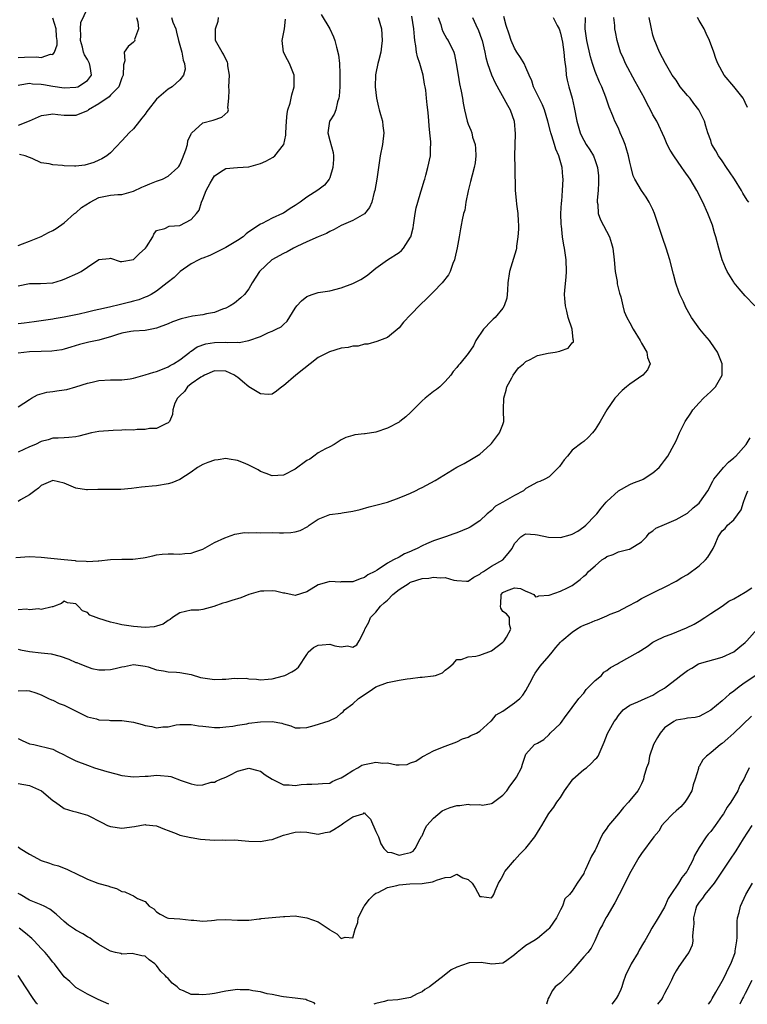
# Model space of a CAD drawing. Units: inches. Extents: x 2589000 to 2592000, y 1527000 to 1530000.
# Drawn here: x 2589885 to 2590011, y 1527000 to 1527171 of the extents above; entities that cross this region are included whole.
import ezdxf

# ---------------------------------------------------------------- set-up
doc = ezdxf.new("R2010")
doc.units = ezdxf.units.IN
doc.header["$MEASUREMENT"] = 0
doc.layers.add('LD25891527_2ft', color=73, linetype='Continuous')

msp = doc.modelspace()

# ---------------------------------------------------------------- linework, layer by layer
at = {"layer": 'LD25891527_2ft'}
for points, elevation in [([(2589885, 1527159.29), (2589885.31, 1527159.31), (2589887, 1527159.59), (2589887.5, 1527159.5), (2589889, 1527159.46), (2589889.38, 1527159.38), (2589891, 1527159.07), (2589893, 1527158.78), (2589895, 1527158.89), (2589895.33, 1527159), (2589897, 1527160.07), (2589897.69, 1527161), (2589897.48, 1527162.52), (2589897.39, 1527163), (2589897, 1527163.69), (2589896.49, 1527164.49), (2589896.35, 1527165), (2589896.14, 1527165.86), (2589895.81, 1527167), (2589895.88, 1527167.88), (2589895.82, 1527169), (2589895.86, 1527170.14), (2589897, 1527172.52)], 7686), ([(2589884.6, 1527077.4), (2589887, 1527077.59), (2589889, 1527077.5), (2589890.67, 1527077.33), (2589893, 1527077.05), (2589894.89, 1527076.89), (2589895, 1527076.87), (2589896.81, 1527076.81), (2589897, 1527076.74), (2589898.86, 1527076.86), (2589899, 1527076.82), (2589901, 1527077.06), (2589903, 1527077.12), (2589904.86, 1527077.14), (2589906.66, 1527077.34), (2589907, 1527077.44), (2589908.32, 1527077.68), (2589909, 1527077.91), (2589909.97, 1527077.97), (2589911, 1527078.07), (2589911.92, 1527078.08), (2589913, 1527077.99), (2589913.91, 1527078.09), (2589915, 1527078.15), (2589915.61, 1527078.39), (2589917, 1527078.87), (2589919, 1527080.03), (2589920.81, 1527080.81), (2589921, 1527080.91), (2589921.3, 1527081), (2589922.53, 1527081.47), (2589924.25, 1527081.75), (2589925, 1527081.7), (2589926.24, 1527081.76), (2589927, 1527081.71), (2589929, 1527081.74), (2589930.31, 1527081.69), (2589931, 1527081.72), (2589932.26, 1527081.74), (2589933, 1527081.85), (2589933.9, 1527082.1), (2589935.2, 1527082.8), (2589935.44, 1527083), (2589937, 1527084.08), (2589939, 1527084.85), (2589940.91, 1527085.09), (2589941.15, 1527085.15), (2589943, 1527085.43), (2589944.25, 1527085.75), (2589945.8, 1527086.2), (2589947, 1527086.49), (2589949, 1527087.01), (2589951, 1527087.73), (2589952.27, 1527088.27), (2589953, 1527088.59), (2589953.88, 1527089), (2589954.63, 1527089.37), (2589955, 1527089.54), (2589957.24, 1527090.76), (2589961, 1527093.08), (2589962.28, 1527093.72), (2589963.56, 1527094.44), (2589965, 1527095.34), (2589966.85, 1527097), (2589967, 1527097.16), (2589968.43, 1527099), (2589969, 1527100.48), (2589969.16, 1527101), (2589969.13, 1527102.87), (2589969.08, 1527103.08), (2589969.16, 1527105), (2589969.57, 1527106.43), (2589969.69, 1527107), (2589970.57, 1527108.57), (2589970.79, 1527109), (2589971.71, 1527110.29), (2589972.58, 1527111), (2589973, 1527111.38), (2589973.71, 1527111.71), (2589975, 1527112.41), (2589976.83, 1527112.83), (2589978.04, 1527113), (2589978.84, 1527113.16), (2589979, 1527113.25), (2589980.3, 1527113.7), (2589981, 1527114.59), (2589981.21, 1527114.79), (2589981.25, 1527115), (2589981.17, 1527115.17), (2589981.01, 1527117), (2589980.33, 1527119), (2589980.09, 1527120.09), (2589979.82, 1527121), (2589979.72, 1527122.28), (2589979.69, 1527123), (2589979.72, 1527123.72), (2589979.98, 1527126.02), (2589980, 1527127), (2589979.94, 1527129), (2589979.8, 1527130.2), (2589979.68, 1527131), (2589979.53, 1527131.53), (2589979.33, 1527133), (2589979.13, 1527134.87), (2589979.1, 1527135.1), (2589979.06, 1527137), (2589979.14, 1527138.86), (2589979.19, 1527139.19), (2589979.34, 1527141), (2589979.46, 1527143), (2589979.39, 1527143.39), (2589979.27, 1527145), (2589978.68, 1527147), (2589978.15, 1527148.15), (2589977.93, 1527149), (2589977.49, 1527150.51), (2589977.31, 1527151), (2589977.24, 1527151.24), (2589976.81, 1527153), (2589976.2, 1527155), (2589975.86, 1527155.86), (2589975.27, 1527157), (2589974.54, 1527158.54), (2589974.29, 1527159), (2589974.02, 1527160.02), (2589973.57, 1527161), (2589973, 1527162.33), (2589972.67, 1527163), (2589972.06, 1527164.06), (2589971.4, 1527165), (2589971, 1527165.66), (2589970.46, 1527167), (2589970.08, 1527168.08), (2589969.58, 1527169.58), (2589969.14, 1527171.14)], 7706), ([(2589937.52, 1527171.52), (2589939.01, 1527169), (2589939.64, 1527167.64), (2589939.9, 1527167), (2589940.15, 1527165.85), (2589940.52, 1527164.53), (2589940.68, 1527163), (2589940.74, 1527161.26), (2589940.76, 1527161), (2589940.72, 1527159), (2589940.65, 1527157.35), (2589940.59, 1527157), (2589940.35, 1527156.35), (2589940.04, 1527155), (2589939.76, 1527154.24), (2589939, 1527153.11), (2589938.95, 1527153), (2589938.66, 1527151), (2589939, 1527149.7), (2589939.61, 1527147.61), (2589939.66, 1527147), (2589939.62, 1527146.38), (2589939.56, 1527145), (2589939, 1527143.2), (2589938.91, 1527143), (2589938.06, 1527141.94), (2589936.91, 1527141.09), (2589935, 1527139.84), (2589933.85, 1527139), (2589933.34, 1527138.66), (2589933, 1527138.4), (2589932.12, 1527137.88), (2589931, 1527137.11), (2589930.79, 1527137), (2589929, 1527136.19), (2589927.29, 1527135.29), (2589927, 1527135.17), (2589925, 1527133.83), (2589924.52, 1527133.48), (2589923.99, 1527133), (2589923, 1527132.34), (2589921, 1527131.14), (2589919, 1527130.15), (2589918.24, 1527129.76), (2589917, 1527129.31), (2589916.8, 1527129.2), (2589916.32, 1527129), (2589915, 1527128.33), (2589913.07, 1527127), (2589912.05, 1527125.95), (2589910.84, 1527125), (2589909, 1527123.59), (2589908.07, 1527123), (2589907.36, 1527122.64), (2589907, 1527122.52), (2589905.93, 1527122.07), (2589905, 1527121.84), (2589904.34, 1527121.66), (2589903, 1527121.33), (2589902.72, 1527121.28), (2589900.81, 1527120.81), (2589899, 1527120.42), (2589898.2, 1527120.2), (2589897, 1527119.94), (2589895.59, 1527119.58), (2589895, 1527119.45), (2589893, 1527119.04), (2589891.24, 1527118.76), (2589891, 1527118.71), (2589887.77, 1527118.23), (2589886.04, 1527118.04), (2589885, 1527117.89)], 7696), ([(2589885, 1527103.51), (2589887, 1527104.82), (2589887.34, 1527105), (2589888.38, 1527105.62), (2589889.96, 1527106.04), (2589891, 1527106.2), (2589891.72, 1527106.28), (2589893, 1527106.5), (2589893.45, 1527106.55), (2589895.01, 1527106.99), (2589897, 1527107.61), (2589897.81, 1527107.81), (2589899, 1527108.09), (2589901, 1527108.21), (2589902.2, 1527108.2), (2589903, 1527108.21), (2589904.39, 1527108.39), (2589905, 1527108.52), (2589907, 1527109.05), (2589908.49, 1527109.52), (2589909, 1527109.66), (2589910.03, 1527110.03), (2589911, 1527110.44), (2589911.32, 1527110.68), (2589911.94, 1527111), (2589913, 1527111.66), (2589914.74, 1527113), (2589914.88, 1527113.12), (2589915, 1527113.19), (2589916.05, 1527113.95), (2589917.55, 1527114.45), (2589919, 1527114.65), (2589921, 1527114.73), (2589921.33, 1527114.67), (2589923, 1527114.73), (2589923.32, 1527114.68), (2589925, 1527115.02), (2589927, 1527115.74), (2589928.39, 1527116.39), (2589929, 1527116.61), (2589929.73, 1527117), (2589930.6, 1527117.4), (2589931, 1527117.81), (2589931.63, 1527118.37), (2589933, 1527120.62), (2589933.31, 1527121), (2589934.1, 1527121.9), (2589935, 1527122.67), (2589935.96, 1527123), (2589937, 1527123.31), (2589937.38, 1527123.38), (2589939, 1527123.62), (2589941, 1527124.12), (2589943, 1527124.89), (2589944.4, 1527125.6), (2589945, 1527125.99), (2589945.58, 1527126.42), (2589946.27, 1527127), (2589947, 1527127.57), (2589948.98, 1527129), (2589951, 1527130.29), (2589951.41, 1527130.59), (2589951.8, 1527131), (2589953, 1527132.9), (2589953.04, 1527133), (2589953.43, 1527134.57), (2589953.49, 1527135), (2589953.8, 1527137), (2589953.98, 1527138.02), (2589954.25, 1527139), (2589954.8, 1527140.8), (2589954.88, 1527141.12), (2589955.34, 1527142.66), (2589955.47, 1527143), (2589955.66, 1527143.66), (2589956.02, 1527145), (2589956.44, 1527147), (2589956.47, 1527148.47), (2589956.53, 1527149), (2589956.53, 1527149.47), (2589956.36, 1527151), (2589956.2, 1527152.2), (2589956.11, 1527153.89), (2589955.99, 1527155), (2589955.87, 1527155.87), (2589955.78, 1527157), (2589955.62, 1527158.38), (2589955.52, 1527159), (2589955.43, 1527159.43), (2589955.16, 1527161), (2589954.59, 1527163), (2589954.2, 1527164.2), (2589954.05, 1527165), (2589953.94, 1527166.06), (2589953.76, 1527167), (2589953.66, 1527167.66), (2589953.56, 1527169), (2589953.22, 1527171.22)], 7700), ([(2589957.81, 1527171), (2589958.23, 1527169.77), (2589958.43, 1527169), (2589958.57, 1527168.57), (2589959.3, 1527167.3), (2589959.52, 1527167), (2589960.47, 1527165), (2589960.59, 1527164.59), (2589960.91, 1527163), (2589961.23, 1527161), (2589961.49, 1527159.49), (2589961.78, 1527158.22), (2589961.99, 1527157), (2589962.12, 1527156.12), (2589962.36, 1527155), (2589962.83, 1527153), (2589963, 1527152.49), (2589963.44, 1527151.44), (2589963.59, 1527151), (2589963.76, 1527150.24), (2589964.18, 1527149), (2589964.27, 1527148.27), (2589964.33, 1527147), (2589964.17, 1527145.83), (2589964.04, 1527145), (2589963.66, 1527143.66), (2589963.41, 1527142.59), (2589962.96, 1527140.96), (2589962.58, 1527139), (2589962.38, 1527137.62), (2589962.18, 1527137), (2589961.94, 1527135.94), (2589961.77, 1527135), (2589961.64, 1527134.36), (2589961.43, 1527133), (2589961.09, 1527131.09), (2589960.69, 1527129.31), (2589960.62, 1527129), (2589960.35, 1527128.35), (2589959.87, 1527127), (2589959.59, 1527126.41), (2589958.47, 1527125), (2589957, 1527123.45), (2589956.52, 1527123), (2589955.76, 1527122.24), (2589954.74, 1527121.26), (2589953, 1527119.47), (2589951.8, 1527118.2), (2589951, 1527117.24), (2589949, 1527115.56), (2589947.17, 1527114.83), (2589945.62, 1527114.38), (2589945, 1527114.39), (2589943.94, 1527114.06), (2589943, 1527114.04), (2589942.19, 1527113.81), (2589941, 1527113.68), (2589938.93, 1527113.07), (2589938.82, 1527113), (2589937, 1527112.05), (2589933.14, 1527109), (2589931, 1527107.19), (2589930.7, 1527107), (2589929.77, 1527106.23), (2589929, 1527105.72), (2589928.31, 1527105.69), (2589927, 1527105.75), (2589925, 1527107.01), (2589923.9, 1527107.9), (2589923, 1527108.69), (2589922.79, 1527108.79), (2589922.49, 1527109), (2589921, 1527109.73), (2589919, 1527109.74), (2589917.27, 1527109), (2589917, 1527108.86), (2589916.65, 1527108.65), (2589915, 1527107.49), (2589914.36, 1527107), (2589913.82, 1527106.18), (2589913, 1527105.42), (2589912.81, 1527105.19), (2589912.6, 1527105), (2589912.18, 1527104.18), (2589911.79, 1527103), (2589911.78, 1527102.22), (2589911.24, 1527101), (2589911, 1527100.75), (2589910.58, 1527100.58), (2589909, 1527099.78), (2589907.75, 1527099.75), (2589907, 1527099.58), (2589905.62, 1527099.62), (2589905, 1527099.51), (2589903.53, 1527099.53), (2589903, 1527099.47), (2589901.45, 1527099.45), (2589899, 1527099.25), (2589897.74, 1527099), (2589895.54, 1527098.46), (2589895, 1527098.35), (2589893.79, 1527098.21), (2589893, 1527098.18), (2589891.92, 1527098.08), (2589891, 1527098.07), (2589890.18, 1527097.82), (2589889, 1527097.51), (2589887.99, 1527097), (2589887, 1527096.59), (2589885, 1527095.69)], 7702), ([(2589947.39, 1527171), (2589947.97, 1527169), (2589948.08, 1527167), (2589947.99, 1527166.01), (2589947.82, 1527165), (2589947.42, 1527163.42), (2589947.35, 1527163), (2589947, 1527161.36), (2589946.95, 1527161.05), (2589946.87, 1527159), (2589947.07, 1527157), (2589947.45, 1527155.45), (2589947.55, 1527155), (2589947.8, 1527154.2), (2589948.13, 1527153), (2589948.2, 1527152.2), (2589948.38, 1527151), (2589948.12, 1527149), (2589947.75, 1527147), (2589947.16, 1527143), (2589946.79, 1527141), (2589946.7, 1527140.7), (2589946.27, 1527139), (2589945.91, 1527138.09), (2589945, 1527136.97), (2589943, 1527135.79), (2589941, 1527134.92), (2589939.75, 1527134.25), (2589939, 1527133.88), (2589938.44, 1527133.56), (2589936.98, 1527132.99), (2589935, 1527132.09), (2589933.29, 1527131.29), (2589932.72, 1527131), (2589931.62, 1527130.38), (2589931, 1527130.12), (2589928.99, 1527129.01), (2589926.82, 1527127), (2589925.56, 1527125), (2589925, 1527123.98), (2589924.25, 1527123), (2589923.6, 1527122.4), (2589922.5, 1527121.5), (2589921.75, 1527121), (2589921, 1527120.62), (2589920.44, 1527120.44), (2589919, 1527119.87), (2589917.64, 1527119.64), (2589917, 1527119.47), (2589915.22, 1527119.22), (2589913.24, 1527118.76), (2589911.77, 1527118.23), (2589911, 1527117.89), (2589909, 1527117.15), (2589908.15, 1527117), (2589907, 1527116.75), (2589905, 1527116.61), (2589904.56, 1527116.56), (2589903, 1527116.28), (2589902.02, 1527116.02), (2589901, 1527115.65), (2589899.16, 1527115.16), (2589899, 1527115.1), (2589897.28, 1527114.72), (2589897, 1527114.68), (2589895.66, 1527114.34), (2589894.12, 1527113.88), (2589893, 1527113.52), (2589892.57, 1527113.42), (2589890.83, 1527113.17), (2589889, 1527113.12), (2589887, 1527113.05), (2589885, 1527112.82)], 7698), ([(2589885, 1527131.5), (2589885.75, 1527131.75), (2589887, 1527132.21), (2589889, 1527133.03), (2589890.27, 1527133.73), (2589891, 1527134.06), (2589891.6, 1527134.4), (2589893, 1527135.42), (2589894.79, 1527137), (2589894.89, 1527137.11), (2589895, 1527137.16), (2589895.96, 1527138.04), (2589897.47, 1527139), (2589899, 1527139.82), (2589901, 1527140.19), (2589902.3, 1527140.3), (2589903, 1527140.32), (2589905, 1527140.92), (2589906.41, 1527141.59), (2589907, 1527141.84), (2589907.85, 1527142.15), (2589909, 1527142.63), (2589910.03, 1527143), (2589911, 1527143.51), (2589912.7, 1527145), (2589912.82, 1527145.18), (2589913, 1527145.46), (2589913.47, 1527146.53), (2589914.08, 1527148.08), (2589914.35, 1527149), (2589914.41, 1527149.59), (2589915, 1527150.81), (2589915.05, 1527150.95), (2589917, 1527152.71), (2589918.82, 1527153.18), (2589920.31, 1527153.69), (2589921.35, 1527154.65), (2589921.45, 1527155), (2589921.35, 1527155.35), (2589921.53, 1527157), (2589921.59, 1527158.41), (2589921.52, 1527159), (2589921.6, 1527161), (2589921.36, 1527162.64), (2589921.34, 1527163), (2589921.28, 1527163.27), (2589921, 1527163.78), (2589920.61, 1527164.61), (2589920.33, 1527165), (2589919.41, 1527166.59), (2589919.19, 1527167), (2589919.18, 1527167.18), (2589919.21, 1527169), (2589919.65, 1527170.35), (2589919.73, 1527171)], 7692), ([(2589905.5, 1527171), (2589905.77, 1527170.23), (2589905.85, 1527169), (2589905.18, 1527167.18), (2589905.2, 1527167), (2589905.14, 1527166.86), (2589905, 1527166.73), (2589904.06, 1527165.94), (2589903.37, 1527165), (2589903.5, 1527163.5), (2589903.24, 1527162.76), (2589903.21, 1527161), (2589903, 1527160.53), (2589902.47, 1527159), (2589901, 1527157.52), (2589900.76, 1527157.24), (2589899, 1527156.01), (2589897.22, 1527155), (2589897, 1527154.83), (2589895.68, 1527154.32), (2589895, 1527154.02), (2589893, 1527154.03), (2589891.87, 1527154.13), (2589891, 1527154.25), (2589889.93, 1527154.07), (2589889, 1527153.95), (2589886.94, 1527153), (2589885, 1527152.25)], 7688), ([(2589885, 1527061.55), (2589885.42, 1527061.42), (2589887, 1527061.14), (2589889, 1527060.88), (2589890.7, 1527060.7), (2589892.3, 1527060.3), (2589893.79, 1527059.79), (2589895, 1527059.25), (2589895.2, 1527059.2), (2589895.72, 1527059), (2589897, 1527058.45), (2589897.79, 1527058.21), (2589899, 1527057.95), (2589900.05, 1527057.95), (2589901, 1527057.99), (2589901.84, 1527058.16), (2589903, 1527058.47), (2589903.45, 1527058.55), (2589905, 1527058.89), (2589907, 1527058.58), (2589907.55, 1527058.45), (2589909, 1527057.95), (2589910.19, 1527057.81), (2589911, 1527057.63), (2589912.44, 1527057.56), (2589913, 1527057.49), (2589915, 1527057.12), (2589916.63, 1527056.63), (2589917, 1527056.56), (2589919, 1527056.28), (2589920.35, 1527056.35), (2589921, 1527056.35), (2589922.49, 1527056.49), (2589923, 1527056.46), (2589924.49, 1527056.49), (2589925, 1527056.38), (2589926.31, 1527056.31), (2589927, 1527056.22), (2589928.31, 1527056.31), (2589929, 1527056.4), (2589931, 1527056.91), (2589931.22, 1527057), (2589932.41, 1527057.59), (2589933, 1527057.98), (2589933.59, 1527058.41), (2589935, 1527060.61), (2589935.28, 1527061), (2589936.18, 1527061.82), (2589937, 1527062.21), (2589937.7, 1527062.3), (2589939, 1527062.4), (2589939.87, 1527062.13), (2589941, 1527061.93), (2589942.09, 1527062.09), (2589943, 1527061.9), (2589943.7, 1527062.3), (2589944.09, 1527063), (2589945, 1527064.76), (2589945.07, 1527065), (2589945.77, 1527066.23), (2589946.06, 1527067), (2589947, 1527067.96), (2589947.81, 1527069), (2589948.43, 1527069.57), (2589949, 1527070.02), (2589949.95, 1527071), (2589951, 1527071.89), (2589952.76, 1527073), (2589952.9, 1527073.1), (2589953, 1527073.14), (2589955, 1527073.78), (2589956.16, 1527073.84), (2589957, 1527074.04), (2589958.11, 1527073.89), (2589959, 1527073.97), (2589960.49, 1527073.51), (2589961, 1527073.45), (2589962.69, 1527073.31), (2589963, 1527073.32), (2589963.98, 1527074.03), (2589965, 1527074.51), (2589965.23, 1527074.77), (2589965.65, 1527075), (2589967, 1527075.89), (2589968.96, 1527077), (2589969.91, 1527078.09), (2589970.61, 1527079), (2589971, 1527079.84), (2589972.09, 1527081), (2589972.65, 1527081.35), (2589973, 1527081.5), (2589974.58, 1527081.42), (2589975, 1527081.36), (2589976.92, 1527080.92), (2589979, 1527080.9), (2589980.65, 1527081.35), (2589981, 1527081.47), (2589981.99, 1527082.01), (2589983, 1527082.71), (2589983.35, 1527083), (2589985, 1527084.71), (2589985.26, 1527085), (2589986.05, 1527085.95), (2589986.87, 1527087), (2589987, 1527087.14), (2589989, 1527088.96), (2589991, 1527090.08), (2589991.65, 1527090.35), (2589993.1, 1527090.9), (2589993.31, 1527091), (2589995, 1527092.11), (2589996.07, 1527093), (2589996.47, 1527093.53), (2589997, 1527094.2), (2589997.57, 1527095), (2589998.7, 1527097), (2589999, 1527097.61), (2589999.62, 1527099), (2590000.56, 1527101), (2590001.55, 1527102.45), (2590001.9, 1527103), (2590003, 1527104.2), (2590003.78, 1527105), (2590004.41, 1527105.59), (2590005, 1527106.2), (2590005.43, 1527106.57), (2590005.84, 1527107), (2590007.01, 1527109), (2590007.01, 1527111), (2590006.18, 1527113), (2590005, 1527114.7), (2590004.77, 1527115), (2590003.97, 1527115.97), (2590003.11, 1527117), (2590001.7, 1527119), (2590001.43, 1527119.43), (2590000.72, 1527120.72), (2590000.28, 1527121.72), (2589999.66, 1527123), (2589999.46, 1527123.46), (2589998.96, 1527124.96), (2589998.53, 1527126.53), (2589997.9, 1527129), (2589997.28, 1527131), (2589996.69, 1527132.69), (2589995.28, 1527137), (2589995, 1527137.7), (2589994.37, 1527139), (2589993.83, 1527139.83), (2589993, 1527141.01), (2589991.83, 1527143), (2589991.55, 1527143.55), (2589991.22, 1527145), (2589991, 1527145.91), (2589990.79, 1527147), (2589990.38, 1527148.38), (2589990.17, 1527149), (2589989.85, 1527149.85), (2589989.33, 1527151), (2589989, 1527151.81), (2589988.41, 1527153), (2589988.04, 1527153.96), (2589987.43, 1527155.43), (2589986.84, 1527157.16), (2589986.13, 1527159), (2589985.76, 1527159.76), (2589985, 1527161.65), (2589984.54, 1527163), (2589984.18, 1527164.18), (2589983.54, 1527167), (2589983.27, 1527169), (2589983.32, 1527171)], 7710), ([(2589977.72, 1527171), (2589978.4, 1527169.6), (2589978.74, 1527169), (2589978.83, 1527168.83), (2589979, 1527168.25), (2589979.22, 1527167.22), (2589979.31, 1527166.69), (2589979.56, 1527165), (2589979.67, 1527163.67), (2589979.9, 1527162.1), (2589979.98, 1527161), (2589980.14, 1527160.14), (2589980.41, 1527159), (2589981, 1527157), (2589981.37, 1527155.37), (2589981.79, 1527153), (2589982.37, 1527151), (2589982.57, 1527150.57), (2589983, 1527149.72), (2589983.43, 1527149), (2589984.06, 1527148.06), (2589984.69, 1527147), (2589985, 1527146.19), (2589985.41, 1527145), (2589985.56, 1527143.56), (2589985.58, 1527143), (2589985.58, 1527142.42), (2589985.5, 1527141), (2589985.32, 1527139.32), (2589985.33, 1527139), (2589985.42, 1527138.58), (2589985.51, 1527137), (2589985.91, 1527135.91), (2589987.47, 1527133), (2589987.82, 1527131.82), (2589988.03, 1527131), (2589988.25, 1527129), (2589988.44, 1527127), (2589988.77, 1527125.23), (2589988.82, 1527124.82), (2589989.22, 1527123.22), (2589989.43, 1527122.57), (2589989.78, 1527121), (2589990.03, 1527120.03), (2589990.47, 1527119), (2589991, 1527118.09), (2589991.55, 1527117), (2589992.77, 1527115), (2589993, 1527114.57), (2589993.93, 1527113), (2589994.06, 1527112.06), (2589994.53, 1527111), (2589994.04, 1527109.96), (2589993.23, 1527109), (2589991, 1527107.47), (2589990.39, 1527107), (2589989.65, 1527106.35), (2589988.38, 1527105), (2589987.01, 1527103), (2589985.88, 1527101), (2589985, 1527099.57), (2589984.52, 1527099), (2589983.77, 1527098.23), (2589983, 1527097.51), (2589982.69, 1527097.31), (2589981, 1527095.99), (2589980.18, 1527095), (2589979.64, 1527094.36), (2589978.81, 1527093.19), (2589978.64, 1527093), (2589977, 1527091.42), (2589976.28, 1527091), (2589975.4, 1527090.6), (2589975, 1527090.49), (2589973, 1527089.35), (2589972.56, 1527089), (2589971, 1527088.19), (2589969, 1527087), (2589967.71, 1527086.29), (2589967, 1527085.59), (2589966.3, 1527085), (2589965, 1527083.79), (2589963.3, 1527082.7), (2589963, 1527082.53), (2589961, 1527081.71), (2589960.47, 1527081.53), (2589959.03, 1527081), (2589957, 1527080.33), (2589955.78, 1527079.78), (2589955, 1527079.46), (2589954.12, 1527079), (2589953.33, 1527078.66), (2589953, 1527078.48), (2589951.93, 1527078.07), (2589951, 1527077.47), (2589950.07, 1527077), (2589949, 1527076.41), (2589947.23, 1527075.23), (2589946.83, 1527075), (2589945.57, 1527074.43), (2589945, 1527073.98), (2589944.27, 1527073.73), (2589943, 1527073.21), (2589942.82, 1527073.18), (2589941, 1527073.18), (2589940.85, 1527073.15), (2589939, 1527073.24), (2589938.05, 1527073), (2589937, 1527072.69), (2589935, 1527071.48), (2589933, 1527070.82), (2589931.22, 1527071.22), (2589931, 1527071.23), (2589929.58, 1527071.58), (2589929, 1527071.64), (2589927.59, 1527071.59), (2589927, 1527071.6), (2589925, 1527071), (2589923.57, 1527070.43), (2589922.02, 1527069.98), (2589921, 1527069.64), (2589920.48, 1527069.52), (2589918.92, 1527068.92), (2589917, 1527068.4), (2589916.3, 1527068.3), (2589915, 1527068.29), (2589913, 1527067.85), (2589911.73, 1527067), (2589911.32, 1527066.68), (2589911, 1527066.51), (2589910.11, 1527065.89), (2589909, 1527065.5), (2589908.58, 1527065.42), (2589907, 1527065.29), (2589905, 1527065.48), (2589903, 1527065.78), (2589902.03, 1527065.97), (2589901, 1527066.2), (2589899, 1527066.83), (2589898.54, 1527067), (2589897.44, 1527067.44), (2589897, 1527067.87), (2589896.17, 1527068.17), (2589895.42, 1527069), (2589895, 1527069.4), (2589893.56, 1527069.56), (2589893, 1527069.85), (2589892.54, 1527069.46), (2589891.31, 1527069), (2589891, 1527068.89), (2589890.89, 1527068.89), (2589889, 1527068.43), (2589888.52, 1527068.52), (2589887, 1527068.37), (2589886.47, 1527068.47), (2589885, 1527068.38)], 7708), ([(2589963.74, 1527171), (2589964.31, 1527169.69), (2589964.76, 1527168.76), (2589965.3, 1527167.3), (2589965.39, 1527167), (2589965.88, 1527165), (2589966.06, 1527164.06), (2589966.34, 1527163), (2589967, 1527161.03), (2589967.64, 1527159.64), (2589969.79, 1527155.79), (2589970.26, 1527155), (2589970.97, 1527153), (2589971.15, 1527150.85), (2589971.01, 1527147.01), (2589971.06, 1527145), (2589971.11, 1527141), (2589971.32, 1527139.32), (2589971.38, 1527138.62), (2589971.61, 1527137), (2589971.67, 1527135.67), (2589971.69, 1527135), (2589971.68, 1527134.32), (2589971.61, 1527133), (2589971.37, 1527131.37), (2589971.34, 1527131), (2589971.29, 1527130.71), (2589970.17, 1527127), (2589969.87, 1527125), (2589969.77, 1527123.77), (2589969.73, 1527123), (2589969.67, 1527122.33), (2589969.24, 1527121), (2589969, 1527120.62), (2589967.66, 1527119), (2589967.31, 1527118.69), (2589967, 1527118.43), (2589965.64, 1527117), (2589964.3, 1527115), (2589963.88, 1527114.12), (2589963, 1527112.76), (2589961.55, 1527111), (2589961.28, 1527110.72), (2589961, 1527110.33), (2589960.36, 1527109.64), (2589959.97, 1527109), (2589959, 1527107.93), (2589958.1, 1527107), (2589957.49, 1527106.51), (2589957, 1527106.2), (2589955.52, 1527105), (2589955, 1527104.54), (2589953.44, 1527103), (2589953.24, 1527102.76), (2589953, 1527102.52), (2589952.2, 1527101.8), (2589951.15, 1527101), (2589951, 1527100.89), (2589949, 1527099.84), (2589947, 1527099.16), (2589945.14, 1527098.86), (2589945, 1527098.82), (2589943.32, 1527098.68), (2589943, 1527098.57), (2589941.79, 1527098.21), (2589941, 1527097.79), (2589939.76, 1527097), (2589939, 1527096.6), (2589938.27, 1527096.27), (2589937, 1527095.57), (2589936.22, 1527095), (2589935.53, 1527094.47), (2589935, 1527094.2), (2589933, 1527092.74), (2589931, 1527091.68), (2589929, 1527091.55), (2589927.99, 1527091.99), (2589927, 1527092.33), (2589926.59, 1527092.59), (2589925, 1527093.4), (2589924.32, 1527093.68), (2589923, 1527094.25), (2589921.56, 1527094.44), (2589921, 1527094.57), (2589919.67, 1527094.33), (2589919, 1527094.31), (2589917.9, 1527093.9), (2589917, 1527093.54), (2589916.08, 1527093), (2589915, 1527092.22), (2589913, 1527090.96), (2589911.62, 1527090.38), (2589911, 1527090.17), (2589909, 1527089.81), (2589908.23, 1527089.77), (2589907, 1527089.65), (2589906.39, 1527089.61), (2589904.63, 1527089.37), (2589902.82, 1527089.18), (2589900.82, 1527089.18), (2589898.8, 1527089.2), (2589897, 1527089.12), (2589896.84, 1527089.16), (2589895, 1527089.43), (2589894.2, 1527089.8), (2589893, 1527090.3), (2589891, 1527090.75), (2589889, 1527089.9), (2589888.54, 1527089.46), (2589887.87, 1527089), (2589887, 1527088.3), (2589885.39, 1527087.39), (2589885, 1527087.13)], 7704), ([(2589885, 1527164.07), (2589886.13, 1527164.13), (2589888.17, 1527164.17), (2589889, 1527164.05), (2589890.61, 1527164.61), (2589891, 1527164.59), (2589891.3, 1527165), (2589891.76, 1527166.24), (2589891.75, 1527167), (2589891.67, 1527167.67), (2589891.6, 1527169), (2589891, 1527170.86)], 7684), ([(2589911.6, 1527171), (2589911.81, 1527170.19), (2589912.3, 1527169), (2589912.47, 1527168.47), (2589912.81, 1527167), (2589913.35, 1527165), (2589913.58, 1527163.58), (2589913.85, 1527163), (2589913.94, 1527162.06), (2589913.67, 1527161), (2589913, 1527160.16), (2589911.71, 1527159), (2589911, 1527158.55), (2589909, 1527156.81), (2589907.51, 1527155), (2589907.32, 1527154.68), (2589907, 1527154.24), (2589906.46, 1527153.54), (2589906.01, 1527153), (2589905, 1527151.68), (2589904.26, 1527151), (2589903.64, 1527150.36), (2589903, 1527149.64), (2589901, 1527147.55), (2589900.36, 1527147), (2589899.53, 1527146.47), (2589899, 1527146.26), (2589898.14, 1527145.86), (2589896.59, 1527145.41), (2589895, 1527145.23), (2589894.78, 1527145.22), (2589893, 1527145.28), (2589892.67, 1527145.33), (2589891, 1527145.43), (2589890.39, 1527145.61), (2589889, 1527145.81), (2589887.43, 1527146.57), (2589887, 1527146.74), (2589886.25, 1527147), (2589885.25, 1527147.25)], 7690), ([(2590012.63, 1527121), (2590011, 1527122.76), (2590009.95, 1527123.95), (2590009.09, 1527125), (2590009, 1527125.13), (2590007.87, 1527127), (2590007.59, 1527127.59), (2590007, 1527129), (2590006.41, 1527131), (2590005.89, 1527133), (2590005.68, 1527133.67), (2590005.29, 1527135), (2590004.52, 1527137), (2590003.63, 1527139), (2590002.63, 1527141), (2590001.43, 1527143), (2590000.41, 1527144.41), (2590000.02, 1527145), (2589998.6, 1527147), (2589997.98, 1527147.98), (2589997.47, 1527149), (2589997, 1527150.12), (2589995.65, 1527153), (2589995, 1527154.15), (2589994.6, 1527155), (2589994, 1527156), (2589993.54, 1527157), (2589993, 1527157.91), (2589992.42, 1527159), (2589991.89, 1527159.89), (2589990.23, 1527163), (2589989.87, 1527163.87), (2589989.37, 1527165), (2589988.78, 1527167), (2589988.49, 1527168.49), (2589988.4, 1527169), (2589988.41, 1527169.59), (2589988.24, 1527171)], 7712), ([(2590011.63, 1527139), (2590011.33, 1527139.33), (2590010.55, 1527140.55), (2590010.33, 1527141), (2590009.13, 1527143), (2590008.24, 1527144.24), (2590007.76, 1527145), (2590007, 1527146.14), (2590006.36, 1527147), (2590005.89, 1527147.89), (2590005.22, 1527149), (2590005.17, 1527149.17), (2590005, 1527149.68), (2590004.49, 1527151), (2590004.17, 1527152.17), (2590003.92, 1527153), (2590002.95, 1527155), (2590002.09, 1527156.09), (2590001.43, 1527157), (2590001, 1527157.49), (2589999.74, 1527159), (2589999, 1527160.11), (2589998.34, 1527161), (2589997.15, 1527163), (2589996.11, 1527165), (2589995.21, 1527167.21), (2589995, 1527167.91), (2589994.66, 1527169.34), (2589994.35, 1527171)], 7714), ([(2590011.37, 1527155.37), (2590011, 1527156.25), (2590010.77, 1527156.77), (2590010.62, 1527157), (2590009, 1527159.03), (2590007.35, 1527161), (2590006.26, 1527163), (2590005.89, 1527163.89), (2590005.54, 1527165), (2590004.79, 1527167), (2590004.23, 1527168.23), (2590003.86, 1527169), (2590003, 1527170.44), (2590002.7, 1527171)], 7716), ([(2589885, 1527124.48), (2589887, 1527124.89), (2589888.89, 1527124.89), (2589891, 1527125.01), (2589892.5, 1527125.5), (2589893, 1527125.63), (2589895.34, 1527126.66), (2589895.93, 1527127), (2589897, 1527127.7), (2589899, 1527129.05), (2589900.76, 1527129.24), (2589901, 1527129.27), (2589902.7, 1527128.7), (2589903, 1527128.68), (2589905, 1527129.06), (2589905.97, 1527130.03), (2589907.07, 1527131), (2589907.23, 1527131.23), (2589908.32, 1527133), (2589908.53, 1527133.47), (2589909, 1527134.1), (2589910.45, 1527134.45), (2589911.16, 1527134.84), (2589913, 1527134.96), (2589915, 1527135.96), (2589915.91, 1527137), (2589916.37, 1527137.63), (2589916.79, 1527139), (2589917, 1527139.5), (2589917.57, 1527141), (2589918.29, 1527142.29), (2589918.66, 1527143), (2589919, 1527143.55), (2589920.51, 1527144.51), (2589921, 1527144.85), (2589922.99, 1527145.01), (2589925, 1527145.14), (2589927, 1527145.68), (2589927.91, 1527146.09), (2589929.22, 1527146.78), (2589929.47, 1527147), (2589931, 1527148.94), (2589931.03, 1527149), (2589931.39, 1527150.61), (2589931.39, 1527151), (2589931.5, 1527153), (2589931.62, 1527154.38), (2589931.76, 1527155), (2589932.12, 1527156.12), (2589932.44, 1527157.56), (2589932.85, 1527159), (2589932.82, 1527161), (2589932.03, 1527163), (2589931.67, 1527163.67), (2589930.98, 1527165), (2589930.73, 1527167), (2589931, 1527168.13), (2589931.17, 1527169), (2589931.33, 1527170.67)], 7694), ([(2589885, 1527054.3), (2589886.39, 1527054.39), (2589887, 1527054.29), (2589888.05, 1527053.95), (2589889, 1527053.61), (2589890.26, 1527053), (2589890.77, 1527052.77), (2589891, 1527052.71), (2589892.14, 1527052.14), (2589893, 1527051.82), (2589893.53, 1527051.53), (2589897, 1527049.82), (2589898.56, 1527049.44), (2589899, 1527049.3), (2589900.78, 1527049.22), (2589901, 1527049.19), (2589902.81, 1527049.19), (2589903, 1527049.17), (2589905, 1527048.87), (2589906.48, 1527048.48), (2589907, 1527048.29), (2589908.16, 1527048.16), (2589909, 1527047.9), (2589910.06, 1527048.06), (2589911, 1527048.09), (2589912.4, 1527048.4), (2589913, 1527048.49), (2589915, 1527048.51), (2589916.28, 1527048.28), (2589917, 1527048.21), (2589918.05, 1527048.05), (2589919, 1527047.97), (2589919.97, 1527047.97), (2589921, 1527048.05), (2589922.19, 1527048.19), (2589923, 1527048.39), (2589924.61, 1527048.61), (2589925, 1527048.72), (2589927, 1527048.97), (2589929.01, 1527049.01), (2589930.72, 1527048.72), (2589931, 1527048.57), (2589932.28, 1527048.28), (2589933, 1527047.89), (2589933.9, 1527047.9), (2589935, 1527047.98), (2589936.29, 1527048.29), (2589938.88, 1527049.12), (2589940.22, 1527049.78), (2589941, 1527050.47), (2589941.31, 1527050.69), (2589941.58, 1527051), (2589943, 1527052.09), (2589944, 1527053), (2589945.81, 1527054.18), (2589947, 1527055.02), (2589949, 1527055.74), (2589951, 1527056.17), (2589952.4, 1527056.4), (2589953, 1527056.45), (2589954.66, 1527056.66), (2589955, 1527056.66), (2589956.91, 1527056.91), (2589957, 1527056.91), (2589957.32, 1527057), (2589958.54, 1527057.46), (2589959, 1527057.89), (2589959.64, 1527058.36), (2589960.38, 1527059), (2589961, 1527059.73), (2589961.74, 1527059.74), (2589963, 1527060.22), (2589964.32, 1527060.32), (2589965, 1527060.48), (2589967, 1527061.25), (2589968.02, 1527061.98), (2589969, 1527062.76), (2589969.23, 1527063), (2589969.6, 1527063.6), (2589970.4, 1527065), (2589970.17, 1527065.83), (2589970.12, 1527067), (2589969.64, 1527067.64), (2589969, 1527068.09), (2589968.65, 1527068.65), (2589968.58, 1527069), (2589968.66, 1527069.34), (2589968.7, 1527071), (2589969, 1527071.33), (2589969.63, 1527071.63), (2589971, 1527072.15), (2589972.06, 1527072.06), (2589973, 1527071.61), (2589973.44, 1527071.44), (2589974.38, 1527071), (2589974.63, 1527070.63), (2589975, 1527070.67), (2589975.21, 1527070.79), (2589977, 1527070.91), (2589979, 1527071.56), (2589980.19, 1527072.19), (2589981, 1527072.57), (2589982.41, 1527073.59), (2589983, 1527074.17), (2589983.46, 1527074.54), (2589983.81, 1527075), (2589985, 1527076), (2589986.16, 1527077), (2589986.67, 1527077.33), (2589987, 1527077.6), (2589988.08, 1527077.92), (2589989, 1527078.41), (2589990.87, 1527078.87), (2589991, 1527078.89), (2589991.07, 1527078.93), (2589993, 1527080.14), (2589993.9, 1527081), (2589994.37, 1527081.63), (2589995, 1527082.04), (2589995.51, 1527082.49), (2589997, 1527083.16), (2589999, 1527083.99), (2590001, 1527085.08), (2590001.99, 1527086.01), (2590003, 1527086.86), (2590003.14, 1527087), (2590004.48, 1527089), (2590005.35, 1527090.65), (2590005.57, 1527091), (2590007, 1527092.72), (2590007.24, 1527093), (2590008.09, 1527093.91), (2590009, 1527094.67), (2590009.16, 1527094.84), (2590009.37, 1527095), (2590011.17, 1527097), (2590011.85, 1527098.15)], 7712), ([(2589885, 1527046.06), (2589885.7, 1527045.7), (2589887, 1527045.16), (2589887.73, 1527045), (2589891, 1527044.22), (2589891.78, 1527043.78), (2589893, 1527043.21), (2589893.38, 1527043), (2589895, 1527042.17), (2589897, 1527041.42), (2589898.26, 1527041), (2589900.35, 1527040.35), (2589901.92, 1527039.92), (2589903, 1527039.66), (2589905, 1527039.39), (2589907, 1527039.51), (2589907.55, 1527039.55), (2589909, 1527039.71), (2589909.67, 1527039.67), (2589911, 1527039.54), (2589911.47, 1527039.47), (2589913.23, 1527038.77), (2589915, 1527038.2), (2589916.03, 1527037.97), (2589917, 1527038.05), (2589918.47, 1527038.47), (2589919, 1527038.5), (2589919.33, 1527038.68), (2589920.05, 1527039), (2589921, 1527039.36), (2589921.68, 1527039.68), (2589923, 1527040.37), (2589925, 1527040.94), (2589926.51, 1527040.51), (2589927, 1527040.42), (2589927.79, 1527039.79), (2589929.02, 1527039.02), (2589931, 1527038.01), (2589931.97, 1527038.03), (2589933, 1527037.92), (2589934.07, 1527038.07), (2589935, 1527038.16), (2589935.88, 1527038.12), (2589937, 1527038.22), (2589937.75, 1527038.25), (2589939, 1527038.32), (2589939.41, 1527038.59), (2589940.34, 1527039), (2589941, 1527039.26), (2589941.58, 1527039.58), (2589943, 1527040.52), (2589943.88, 1527041), (2589944.57, 1527041.43), (2589945, 1527041.54), (2589946.19, 1527041.81), (2589947, 1527041.95), (2589948.21, 1527041.79), (2589949, 1527041.82), (2589950.52, 1527041.48), (2589951, 1527041.52), (2589952.42, 1527041.58), (2589953, 1527041.82), (2589953.89, 1527042.12), (2589955, 1527042.88), (2589955.09, 1527042.91), (2589955.25, 1527043), (2589957, 1527043.93), (2589958.56, 1527044.56), (2589959, 1527044.7), (2589961, 1527045.49), (2589961.99, 1527046.01), (2589963, 1527046.3), (2589963.42, 1527046.58), (2589964.42, 1527047), (2589965, 1527047.34), (2589966.92, 1527049.08), (2589967, 1527049.13), (2589967.85, 1527050.15), (2589969, 1527050.82), (2589971, 1527052.23), (2589971.91, 1527053), (2589972.45, 1527053.55), (2589973, 1527054.39), (2589973.64, 1527055.64), (2589974.36, 1527057), (2589974.6, 1527057.4), (2589975.43, 1527058.57), (2589977, 1527060.41), (2589977.52, 1527061), (2589978.18, 1527061.82), (2589979, 1527062.76), (2589979.19, 1527063), (2589981, 1527064.48), (2589981.76, 1527065), (2589982.53, 1527065.47), (2589983, 1527065.67), (2589983.96, 1527066.04), (2589985, 1527066.52), (2589985.39, 1527066.61), (2589987, 1527067.31), (2589987.58, 1527067.58), (2589989, 1527068.14), (2589990.65, 1527069), (2589992.18, 1527069.82), (2589993, 1527070.32), (2589993.48, 1527070.52), (2589995.65, 1527071.65), (2589997, 1527072.27), (2589999, 1527073.3), (2590000.03, 1527073.97), (2590001, 1527074.48), (2590003, 1527075.96), (2590004.12, 1527077), (2590004.52, 1527077.48), (2590005.46, 1527079), (2590005.75, 1527079.75), (2590006.28, 1527081), (2590007, 1527082.02), (2590007.53, 1527082.47), (2590007.94, 1527083), (2590009, 1527083.93), (2590010.31, 1527085.69), (2590010.67, 1527087), (2590011, 1527087.81), (2590011.44, 1527089)], 7714), ([(2589885, 1527038.24), (2589887, 1527037.91), (2589889.03, 1527037), (2589891, 1527035.29), (2589891.47, 1527035), (2589893, 1527033.9), (2589894.51, 1527033.49), (2589895, 1527033.34), (2589897, 1527032.79), (2589899.52, 1527031.52), (2589900.51, 1527031), (2589901, 1527030.8), (2589903, 1527030.5), (2589905.19, 1527030.81), (2589907, 1527031.13), (2589907.12, 1527031.12), (2589909, 1527030.92), (2589910.37, 1527030.37), (2589911, 1527030.1), (2589912.4, 1527029.6), (2589913, 1527029.33), (2589914.91, 1527028.91), (2589915, 1527028.9), (2589916.61, 1527028.61), (2589919, 1527028.43), (2589920.49, 1527028.49), (2589921, 1527028.47), (2589922.5, 1527028.5), (2589924.35, 1527028.35), (2589925, 1527028.27), (2589927, 1527028.22), (2589928.51, 1527028.51), (2589929, 1527028.58), (2589931, 1527029.3), (2589933, 1527029.83), (2589933.86, 1527029.86), (2589935, 1527029.82), (2589937, 1527029.49), (2589938.23, 1527029.77), (2589939, 1527029.86), (2589939.72, 1527030.28), (2589940.79, 1527031), (2589941, 1527031.11), (2589941.45, 1527031.45), (2589943, 1527032.48), (2589944.71, 1527033), (2589944.92, 1527033.08), (2589945, 1527033.21), (2589945.16, 1527033), (2589946.07, 1527032.07), (2589947, 1527029.94), (2589947.47, 1527029), (2589947.83, 1527027.83), (2589948.34, 1527027), (2589949, 1527026.37), (2589949.72, 1527026.28), (2589951, 1527025.85), (2589951.93, 1527026.07), (2589953, 1527026.29), (2589953.44, 1527026.56), (2589953.82, 1527027), (2589954.65, 1527028.65), (2589954.9, 1527029.1), (2589955, 1527029.22), (2589955.53, 1527030.47), (2589955.82, 1527031), (2589957, 1527032.23), (2589958.46, 1527033.54), (2589959, 1527033.75), (2589959.88, 1527034.12), (2589961, 1527034.46), (2589961.54, 1527034.46), (2589963, 1527034.67), (2589963.44, 1527034.56), (2589965, 1527034.6), (2589965.48, 1527034.52), (2589967, 1527034.81), (2589967.15, 1527034.85), (2589967.38, 1527035), (2589969, 1527036.26), (2589969.67, 1527037), (2589970.22, 1527037.78), (2589971.15, 1527039), (2589971.36, 1527039.36), (2589972.21, 1527041), (2589972.41, 1527041.59), (2589972.83, 1527043), (2589973, 1527043.35), (2589974.5, 1527045), (2589975, 1527045.22), (2589976.09, 1527045.91), (2589977, 1527046.75), (2589977.18, 1527047), (2589979, 1527048.68), (2589979.97, 1527050.03), (2589980.72, 1527051), (2589981, 1527051.44), (2589982.14, 1527053), (2589983, 1527053.94), (2589983.44, 1527054.56), (2589985, 1527056.09), (2589986.06, 1527057), (2589986.47, 1527057.53), (2589987, 1527057.84), (2589987.65, 1527058.35), (2589988.85, 1527059), (2589989, 1527059.1), (2589992.42, 1527061), (2589993.99, 1527062.01), (2589995, 1527062.75), (2589995.43, 1527063), (2589997, 1527063.72), (2589998.16, 1527064.16), (2590000.79, 1527065.21), (2590002.12, 1527065.88), (2590003, 1527066.38), (2590003.96, 1527067), (2590005, 1527067.7), (2590006.97, 1527068.97), (2590008.14, 1527069.86), (2590009, 1527070.28), (2590011, 1527071.39), (2590012.14, 1527072.14)], 7716), ([(2589885, 1527027.26), (2589885.37, 1527027), (2589887, 1527025.99), (2589889, 1527024.91), (2589890.46, 1527024.46), (2589891, 1527024.2), (2589891.99, 1527023.99), (2589893, 1527023.6), (2589893.43, 1527023.43), (2589894.24, 1527023), (2589894.77, 1527022.77), (2589897, 1527021.69), (2589898.82, 1527021), (2589899, 1527020.94), (2589900.52, 1527020.52), (2589901, 1527020.33), (2589902.07, 1527020.07), (2589903, 1527019.56), (2589903.51, 1527019.51), (2589904.47, 1527019), (2589905, 1527018.77), (2589905.66, 1527018.34), (2589907, 1527017.82), (2589907.72, 1527017), (2589908.52, 1527016.52), (2589909, 1527016), (2589909.63, 1527015.63), (2589910.8, 1527015), (2589911.07, 1527014.93), (2589913, 1527014.8), (2589915, 1527014.58), (2589915.43, 1527014.57), (2589917, 1527014.42), (2589918.52, 1527014.52), (2589919, 1527014.59), (2589919.38, 1527014.62), (2589921, 1527014.71), (2589923, 1527014.58), (2589923.42, 1527014.58), (2589925, 1527014.59), (2589926.79, 1527014.79), (2589927, 1527014.83), (2589927.13, 1527014.87), (2589929.02, 1527015.02), (2589931, 1527015.23), (2589931.23, 1527015.23), (2589933, 1527015.31), (2589933.3, 1527015.3), (2589935, 1527015), (2589937, 1527014.27), (2589938.9, 1527013), (2589939, 1527012.88), (2589940.22, 1527012.22), (2589941, 1527011.41), (2589941.65, 1527011.65), (2589943, 1527011.52), (2589943.43, 1527013), (2589943.85, 1527014.15), (2589943.93, 1527015), (2589944.95, 1527017), (2589945, 1527017.05), (2589945.82, 1527018.18), (2589946.67, 1527019), (2589947, 1527019.23), (2589947.39, 1527019.39), (2589949, 1527020.22), (2589950.6, 1527020.6), (2589951, 1527020.7), (2589952.85, 1527020.85), (2589955, 1527020.93), (2589956.79, 1527021.21), (2589957, 1527021.28), (2589957.52, 1527021.52), (2589959, 1527021.99), (2589959.98, 1527022.02), (2589961, 1527022.54), (2589962.06, 1527021.94), (2589963, 1527021.63), (2589963.65, 1527021), (2589964.2, 1527020.2), (2589965, 1527018.67), (2589965.3, 1527018.7), (2589967, 1527018.43), (2589967.25, 1527018.75), (2589967.4, 1527019), (2589967.66, 1527019.66), (2589968.26, 1527021), (2589968.52, 1527021.48), (2589969, 1527022.26), (2589969.2, 1527022.8), (2589969.31, 1527023), (2589971.01, 1527025), (2589971.96, 1527026.04), (2589973, 1527027.03), (2589974.52, 1527029), (2589975.46, 1527030.54), (2589975.77, 1527031), (2589976.96, 1527033.04), (2589977.85, 1527034.15), (2589978.36, 1527035), (2589979, 1527035.86), (2589979.66, 1527037), (2589981, 1527038.85), (2589981.12, 1527039), (2589983, 1527040.71), (2589983.46, 1527041), (2589984.29, 1527041.71), (2589985, 1527042.48), (2589985.28, 1527042.72), (2589985.5, 1527043), (2589986.39, 1527045), (2589986.55, 1527045.45), (2589987.1, 1527046.9), (2589988.3, 1527049), (2589988.61, 1527049.39), (2589989, 1527050.06), (2589989.83, 1527051), (2589991, 1527051.82), (2589992.39, 1527052.39), (2589993.63, 1527053), (2589995, 1527053.56), (2589995.85, 1527054.15), (2589997, 1527054.79), (2589997.31, 1527055), (2589999, 1527056.31), (2589999.85, 1527057), (2590000.53, 1527057.47), (2590001, 1527057.86), (2590001.75, 1527058.25), (2590002.91, 1527059), (2590003.07, 1527059.07), (2590007, 1527060.16), (2590009, 1527061.09), (2590010.04, 1527061.96), (2590011, 1527062.7), (2590011.29, 1527063), (2590013.03, 1527065)], 7718), ([(2590013, 1527057.11), (2590011, 1527055.76), (2590009.94, 1527055), (2590009, 1527054.25), (2590008.27, 1527053.73), (2590007, 1527052.6), (2590005, 1527050.98), (2590003.73, 1527050.27), (2590003, 1527049.89), (2590002.29, 1527049.71), (2590001, 1527049.56), (2590000.55, 1527049.45), (2589999, 1527049.23), (2589998.59, 1527049), (2589997, 1527047.9), (2589996.22, 1527047), (2589995.79, 1527046.21), (2589995.12, 1527045), (2589994.41, 1527043), (2589994.21, 1527041.79), (2589993.87, 1527041), (2589993.41, 1527039.41), (2589993.36, 1527039), (2589993.27, 1527038.73), (2589993, 1527038.21), (2589992.63, 1527037.37), (2589992.39, 1527037), (2589991, 1527035.31), (2589990.74, 1527035), (2589989.87, 1527034.13), (2589989, 1527033.01), (2589987.32, 1527031), (2589987.18, 1527030.83), (2589987, 1527030.52), (2589986.36, 1527029.64), (2589986.05, 1527029), (2589985.08, 1527026.92), (2589985, 1527026.72), (2589984.36, 1527025.64), (2589983.33, 1527023.33), (2589983.1, 1527022.9), (2589983, 1527022.69), (2589981.89, 1527021), (2589981, 1527019.59), (2589980.51, 1527019), (2589979.75, 1527018.25), (2589979.32, 1527017), (2589979, 1527016.35), (2589978.27, 1527015), (2589977.74, 1527014.26), (2589977, 1527013.12), (2589976.9, 1527013), (2589975, 1527011.43), (2589974.34, 1527011), (2589973, 1527010.18), (2589972.33, 1527009.67), (2589971.48, 1527009), (2589971, 1527008.56), (2589969.43, 1527007.43), (2589969, 1527007.1), (2589967.07, 1527006.93), (2589965.24, 1527007.24), (2589963.17, 1527007.17), (2589963, 1527007.15), (2589961, 1527006.44), (2589960.05, 1527005.95), (2589958.85, 1527005), (2589956.26, 1527003), (2589955.46, 1527002.54), (2589955, 1527002.18), (2589954.16, 1527001.84), (2589953, 1527001.18), (2589950.79, 1527000.79), (2589949, 1527000.66), (2589948.5, 1527000.5), (2589947, 1527000.16), (2589946.64, 1527000)], 7720), ([(2590012.06, 1527049.94), (2590009, 1527047), (2590007.96, 1527046.04), (2590007, 1527045.21), (2590006.72, 1527045), (2590005, 1527043.57), (2590004.26, 1527043), (2590003.65, 1527042.35), (2590003, 1527041.19), (2590002.91, 1527041.09), (2590002.87, 1527040.87), (2590002.31, 1527039), (2590001.98, 1527038.02), (2590001.73, 1527037), (2590001, 1527035.72), (2590000.52, 1527035), (2589999.81, 1527034.19), (2589999, 1527033.51), (2589998.42, 1527033), (2589997, 1527031.51), (2589996.54, 1527031), (2589995.99, 1527030.01), (2589995.17, 1527029), (2589993, 1527026.14), (2589992.55, 1527025.45), (2589991.18, 1527023), (2589989.16, 1527019), (2589988.41, 1527017.59), (2589987, 1527015.23), (2589986.85, 1527015), (2589986.25, 1527013.75), (2589985.8, 1527013), (2589984.92, 1527011), (2589984.27, 1527009.73), (2589983.7, 1527009), (2589983, 1527008.25), (2589982.01, 1527007), (2589980.62, 1527005.38), (2589980.18, 1527005), (2589979, 1527003.71), (2589978.08, 1527003), (2589977.62, 1527002.38), (2589977, 1527001.32), (2589976.83, 1527001), (2589976.54, 1527000)], 7722), ([(2590011.67, 1527041), (2590011, 1527039.54), (2590010.72, 1527039), (2590010.08, 1527037.92), (2590009.69, 1527037), (2590008.5, 1527035), (2590007.83, 1527034.17), (2590007.21, 1527033), (2590007, 1527032.7), (2590005.78, 1527031), (2590005, 1527029.97), (2590004.54, 1527029.46), (2590004.24, 1527029), (2590003, 1527027.16), (2590002.21, 1527025.79), (2590001.88, 1527025), (2590001, 1527023.23), (2590000.86, 1527023), (2590000.02, 1527021.98), (2589999.43, 1527021), (2589998.07, 1527019), (2589997.66, 1527018.34), (2589997, 1527016.83), (2589995.91, 1527015), (2589995.58, 1527014.42), (2589995, 1527013.49), (2589994.79, 1527013.21), (2589994.35, 1527012.35), (2589993.59, 1527011), (2589993.35, 1527010.64), (2589992.62, 1527009.38), (2589992.46, 1527009), (2589991.21, 1527007), (2589990.26, 1527005), (2589989.84, 1527003.84), (2589989.59, 1527003), (2589989.42, 1527002.58), (2589989, 1527001.68), (2589988.62, 1527001), (2589987.86, 1527000)], 7724), ([(2590012.14, 1527031), (2590010.65, 1527028.65), (2590009.38, 1527026.62), (2590008.27, 1527025), (2590005.62, 1527021), (2590003.98, 1527019), (2590003.6, 1527018.41), (2590003, 1527017.7), (2590002.57, 1527017), (2590002.39, 1527016.39), (2590002.03, 1527015), (2590002.08, 1527013.92), (2590001.98, 1527013), (2590001.83, 1527011.83), (2590001.89, 1527011), (2590001.77, 1527010.23), (2590001.21, 1527009), (2590001, 1527008.66), (2589999.47, 1527006.53), (2589999, 1527005.79), (2589998.53, 1527005), (2589998.2, 1527004.2), (2589997.63, 1527003), (2589997.39, 1527002.61), (2589997, 1527001.88), (2589996.7, 1527001.3), (2589996.57, 1527001), (2589995.8, 1527000)], 7726), ([(2590004.61, 1527000), (2590005, 1527000.57), (2590005.26, 1527001), (2590005.87, 1527002.13), (2590007, 1527004.01), (2590007.51, 1527005), (2590007.98, 1527006.02), (2590008.49, 1527007), (2590009, 1527008.34), (2590009.22, 1527009), (2590009.27, 1527009.27), (2590009.53, 1527011), (2590009.57, 1527011.57), (2590009.58, 1527013), (2590009.61, 1527014.39), (2590009.67, 1527015), (2590009.91, 1527015.91), (2590010.15, 1527017), (2590011.1, 1527019), (2590012.24, 1527021)], 7728), ([(2589936.49, 1527000), (2589936.28, 1527000.28), (2589935, 1527000.74), (2589934.85, 1527000.85), (2589933, 1527001.05), (2589931, 1527001.29), (2589930.65, 1527001.35), (2589929, 1527001.68), (2589928.18, 1527001.82), (2589927, 1527002.18), (2589925.68, 1527002.32), (2589925, 1527002.51), (2589923.49, 1527002.51), (2589923, 1527002.54), (2589921, 1527002.27), (2589919, 1527001.88), (2589918.23, 1527001.77), (2589917, 1527001.64), (2589916.32, 1527001.68), (2589915, 1527001.69), (2589913.68, 1527002.32), (2589913, 1527002.56), (2589912.57, 1527003), (2589911.69, 1527003.69), (2589911, 1527004.45), (2589910.69, 1527004.69), (2589910.46, 1527005), (2589909.71, 1527005.71), (2589909, 1527006.75), (2589908.7, 1527007), (2589907.69, 1527007.69), (2589907, 1527008.34), (2589906.42, 1527008.42), (2589904.78, 1527008.78), (2589903, 1527008.71), (2589902.82, 1527008.82), (2589901.88, 1527009), (2589901, 1527009.23), (2589900.51, 1527009.49), (2589899, 1527010.39), (2589898.09, 1527011), (2589897.46, 1527011.46), (2589897, 1527011.67), (2589896.21, 1527012.21), (2589895, 1527012.84), (2589894.75, 1527013), (2589893.73, 1527013.73), (2589893, 1527014.33), (2589891.6, 1527015.6), (2589890.49, 1527016.49), (2589889.5, 1527017), (2589889, 1527017.22), (2589887, 1527018.06), (2589885.34, 1527019), (2589885, 1527019.22)], 7720), ([(2589900.71, 1527000), (2589898.86, 1527000.86), (2589898.53, 1527001), (2589897, 1527001.74), (2589895, 1527002.92), (2589893.95, 1527003.95), (2589893, 1527004.76), (2589891.29, 1527007), (2589891, 1527007.31), (2589890.27, 1527008.27), (2589889.69, 1527009), (2589889, 1527009.68), (2589887.76, 1527011), (2589887.38, 1527011.38), (2589886.3, 1527012.3), (2589885.17, 1527013.17)], 7722), ([(2589888.34, 1527000), (2589888.21, 1527000.21), (2589887.6, 1527001), (2589886.27, 1527003), (2589885.02, 1527005.02)], 7724), ([(2590012.13, 1527004.13), (2590011, 1527001.9), (2590010.68, 1527001.32), (2590010.53, 1527001), (2590010.03, 1527000)], 7730)]:
    msp.add_lwpolyline(points, dxfattribs=dict(at, elevation=elevation))

doc.saveas('drawing.dxf')
